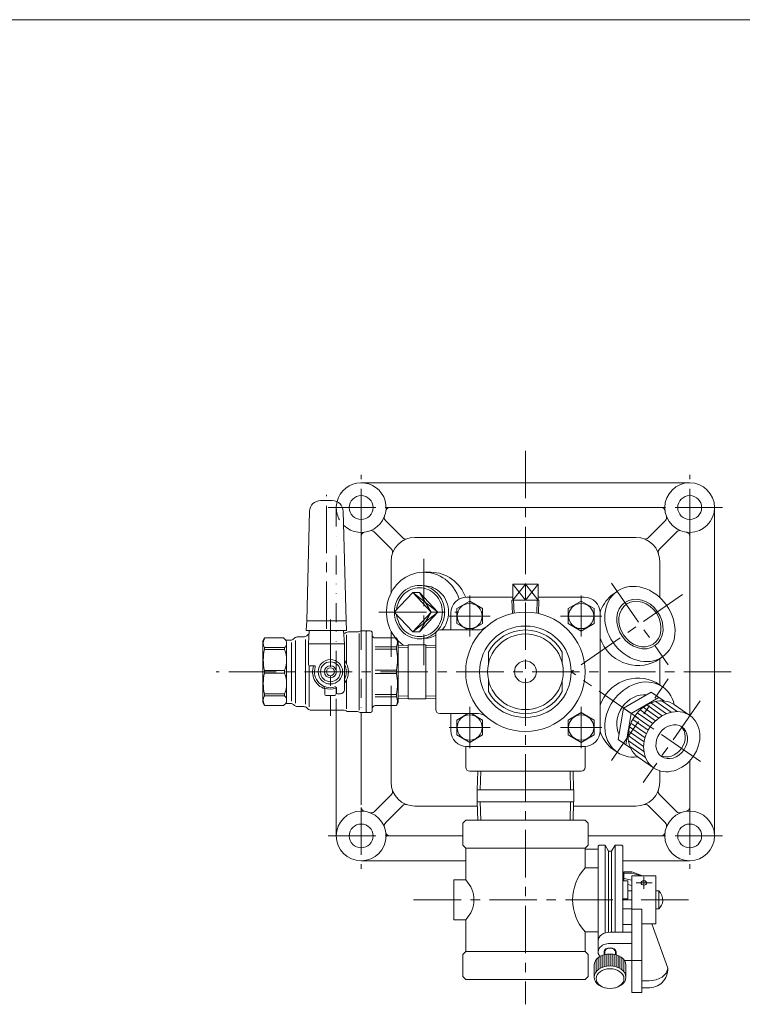
# Model space of a CAD drawing. Units: millimetres. Extents: x -570 to 570, y -394 to 413.
# Drawn here: x 17 to 380, y -109 to 386 of the extents above; entities that cross this region are included whole.
import ezdxf

# ---------------------------------------------------------------- set-up
doc = ezdxf.new("R2010")
doc.units = ezdxf.units.MM
doc.header["$LTSCALE"] = 0.75
doc.linetypes.add('CENTER', pattern=[50.8, 31.75, -6.35, 6.35, -6.35])
doc.linetypes.add('DIVIDE', pattern=[31.75, 12.7, -6.35, 0, -6.35, 0, -6.35])
for name, color, linetype in [('Layer0003', 7, 'Continuous'), ('Layer0004', 7, 'Continuous'), ('Layer0005', 7, 'Continuous'), ('Layer0006', 7, 'Continuous'), ('Layer0008', 7, 'Continuous'), ('Layer0009', 7, 'Continuous'), ('ZUWAKU', 7, 'Continuous')]:
    doc.layers.add(name, color=color, linetype=linetype)

# ---------------------------------------------------------------- blocks, each defined once
blk = doc.blocks.new('DC_GROUP_HNB-1／2A_13')
at = {"color": 7, "linetype": 'Continuous', "lineweight": 13}
for centre, radius, start, end in [((220.14, 89.31), 11.73, 66.6197, 85.6506), ((219.62, 88.34), 12.83, 21.2319, 66.2021), ((218.56, 87.81), 14, 338.3506, 21.6494), ((219.62, 87.29), 12.83, 318.653, 338.7681), ((220.14, 86.32), 11.73, 274.3494, 293.3803), ((219.62, 87.29), 12.83, 293.7979, 300.5554)]:
    blk.add_arc(centre, radius, start, end, dxfattribs=at)
blk = doc.blocks.new('DC_GROUP_HNB-1／2A_14')
at = {"color": 150, "linetype": 'Continuous', "lineweight": 13}
for centre, radius, start, end in [((218.41, 88.3), 11.9, 113.7979, 158.7681), ((217.93, 89.2), 10.88, 66.6197, 113.3803), ((217.44, 88.3), 11.9, 21.2319, 66.2021), ((219.39, 87.81), 12.99, 158.3506, 174.0164), ((216.46, 87.81), 12.99, 338.3506, 21.6494), ((219.39, 87.81), 12.99, 185.9836, 201.6494), ((218.41, 87.33), 11.9, 201.2319, 246.2021), ((217.44, 87.33), 11.9, 293.7979, 338.7681), ((217.93, 86.43), 10.88, 246.6197, 293.3803)]:
    blk.add_arc(centre, radius, start, end, dxfattribs=at)
blk = doc.blocks.new('DC_GROUP_HNB-1／2A_15')
at = {"color": 7, "linetype": 'Continuous', "lineweight": 13}
for centre, radius, start, end in [((218.46, 88.34), 13.02, 113.7979, 158.7681), ((217.93, 89.33), 11.91, 66.6197, 113.3803), ((217.4, 88.34), 13.02, 21.2319, 66.2021), ((219.53, 87.81), 14.22, 158.3506, 179.5284), ((216.32, 87.81), 14.22, 338.3506, 21.6494), ((219.53, 87.81), 14.22, 180.4716, 201.6494), ((218.46, 87.29), 13.02, 201.2319, 246.2021), ((217.4, 87.29), 13.02, 317.061, 338.7681), ((217.93, 86.3), 11.91, 246.6197, 293.3803), ((217.4, 87.29), 13.02, 293.7979, 314.43)]:
    blk.add_arc(centre, radius, start, end, dxfattribs=at)
blk = doc.blocks.new('DC_GROUP_HNB-1／2A_12')
at = {"color": 7, "linetype": 'Continuous', "lineweight": 13}
for p, q in [((221.03, 101), (219.02, 101.19)), ((205.2, 87.81), (214.51, 97.71)), ((214.51, 97.71), (223.81, 87.81)), ((217.93, 97.71), (214.51, 97.71)), ((217.93, 97.71), (227.23, 87.81)), ((205.2, 87.81), (214.51, 77.92)), ((214.51, 77.92), (223.81, 87.81)), ((217.93, 77.92), (227.23, 87.81)), ((227.23, 87.81), (223.81, 87.81)), ((217.93, 77.92), (214.51, 77.92)), ((221.03, 74.63), (219.02, 74.44))]:
    blk.add_line(p, q, dxfattribs=at)
at = {"color": 150, "linetype": 'Continuous', "lineweight": 13}
for p, q in [((227.23, 87.81), (214.51, 97.71)), ((217.93, 97.71), (223.81, 87.81)), ((227.23, 87.81), (214.51, 77.92)), ((217.93, 77.92), (223.81, 87.81))]:
    blk.add_line(p, q, dxfattribs=at)
at = {"linetype": 'Continuous'}
for name in ['DC_GROUP_HNB-1／2A_15', 'DC_GROUP_HNB-1／2A_14', 'DC_GROUP_HNB-1／2A_13']:
    blk.add_blockref(name, (0, 0), dxfattribs=at)

msp = doc.modelspace()

# ---------------------------------------------------------------- linework, layer by layer
at = {"color": 56, "linetype": 'CENTER', "lineweight": 18}
for p, q in [((220.14, 114.65), (220.14, 61.2)), ((197.56, 87.82), (237.56, 87.82))]:
    msp.add_line(p, q, dxfattribs=at)
at = {"color": 7, "linetype": 'Continuous', "lineweight": 13}
msp.add_line((223.68, 107.82), (220.14, 107.82), dxfattribs=at)
at = {"color": 7, "linetype": 'Continuous', "lineweight": 18}
for centre, start_param, end_param in [((220.14, 87.82), 5.046973, 8.837954), ((223.68, 87.82), 5.087384, 6.283185)]:
    msp.add_ellipse(centre, major_axis=(0, 20), ratio=0.939693, start_param=start_param, end_param=end_param, dxfattribs=at)
at = {"color": 7, "linetype": 'Continuous', "lineweight": 13}
for centre, major_axis, ratio in [((328.64, 81.82), (11.4, -16.43), 0.819152), ((328.64, 81.82), (6.6, -10.1), 0.819152), ((344.63, 22.69), (9.14, 13.13), 0.819152), ((344.63, 22.69), (5.14, 7.39), 0.819152), ((330.64, -48.29), (-1.5, 0), 0.707107), ((313.64, -95.67), (-8, 0), 0.707107), ((313.64, -96.38), (-7, 0), 0.707107)]:
    msp.add_ellipse(centre, major_axis=major_axis, ratio=ratio, dxfattribs=at)
at = {"color": 150, "linetype": 'Continuous', "lineweight": 13}
msp.add_ellipse((328.64, 81.82), major_axis=(7.55, -10.85), ratio=0.819152, dxfattribs=at)
at = {"color": 7, "linetype": 'Continuous', "lineweight": 13}
for centre, major_axis, ratio, start_param, end_param in [((328.64, 33.82), (-11.44, -16.4), 0.819152, 2.491641, 6.92794), ((328.64, 33.82), (-7.55, -10.85), 0.819152, 3.545315, 5.879463), ((336.87, 28.1), (9.14, 13.13), 0.819152, 0, 3.141592), ((343.46, 23.51), (5.14, 7.39), 0.819152, 3.238998, 6.18578), ((343.46, 23.51), (5.14, 7.39), 0.819152, 3.238998, 6.18578), ((313.64, -77.29), (-6, 0), 0.707107, 4.712389, 6.283185), ((313.64, -82.94), (-6, 0), 0.707107, 4.712389, 6.860831), ((313.64, -89.66), (-8, 0), 0.707107, 3.141593, 6.283185), ((313.64, -82.94), (-3, 0), 0.707107, 3.141593, 6.283185)]:
    msp.add_ellipse(centre, major_axis=major_axis, ratio=ratio, start_param=start_param, end_param=end_param, dxfattribs=at)
at = {"color": 150, "linetype": 'Continuous', "lineweight": 13}
msp.add_ellipse((313.64, -82.94), major_axis=(-2.68, 0), ratio=0.707107, start_param=3.141593, end_param=6.283185, dxfattribs=at)
at = {"layer": 'Layer0003', "color": 7, "linetype": 'Continuous', "lineweight": 0}
for p, q in [((320.43, 39.53), (334.34, 47.52)), ((324.19, 36.91), (338.1, 44.9)), ((334.34, 47.52), (340.6, 43.17)), ((346, 41.23), (353.77, 35.83)), ((320.43, 39.53), (317.78, 23.71)), ((324.19, 36.91), (320.43, 39.53)), ((324.19, 36.91), (321.54, 21.09)), ((317.78, 23.71), (324.04, 19.36)), ((327.73, 14.96), (335.5, 9.56))]:
    msp.add_line(p, q, dxfattribs=at)
at = {"layer": 'Layer0004', "color": 7, "linetype": 'Continuous', "lineweight": 18}
for p, q in [((353.64, 126.86), (353.64, 35.92)), ((338.64, 113.32), (338.64, 95)), ((314.02, 96.01), (317.2, 98.22)), ((336.86, 63.18), (340.04, 65.39)), ((338.64, 64.42), (338.64, 51.32)), ((336.86, 52.46), (340.04, 50.25)), ((314.02, 19.63), (317.2, 17.42)), ((353.64, 13.04), (353.64, -11.22))]:
    msp.add_line(p, q, dxfattribs=at)
at = {"layer": 'Layer0004', "color": 56, "linetype": 'CENTER', "lineweight": 13}
msp.add_line((358.91, 43.22), (330.36, 2.17), dxfattribs=at)
at = {"layer": 'Layer0004', "color": 7, "linetype": 'Continuous', "lineweight": 18}
for centre, start, end in [((327.75, 81.2), 132.8214, 161.1758), ((327.75, 81.2), 198.9098, 296.8275), ((327.75, 34.44), 63.1725, 161.0902), ((327.75, 34.44), 198.8242, 227.1786)]:
    msp.add_arc(centre, 20.2, start, end, dxfattribs=at)
at = {"layer": 'Layer0005', "color": 7, "linetype": 'Continuous', "lineweight": 18}
for p, q in [((188.64, 152.82), (353.64, 152.82)), ((168.25, 143.87), (171.2, 143.87)), ((174.15, 143.87), (171.2, 143.87)), ((203, 140.32), (339.28, 140.32)), ((366.14, -24.68), (366.14, 140.32)), ((161.3, 83.43), (162.75, 138.51)), ((181.09, 83.43), (179.65, 138.51)), ((200.8, 133.81), (209.52, 125.09)), ((341.48, 133.81), (332.76, 125.09)), ((188.64, 125.96), (188.64, 78.32)), ((195.14, 128.16), (203.87, 119.44)), ((215.64, 125.32), (326.64, 125.32)), ((347.13, 128.16), (338.41, 119.44)), ((203.64, 97.4), (203.64, 113.32)), ((264.78, 101.81), (277.5, 101.81)), ((264.78, 101.81), (264.78, 93.81)), ((271.14, 93.81), (271.14, 101.81)), ((277.5, 101.81), (277.5, 93.81)), ((264.78, 95.32), (241.64, 95.32)), ((277.5, 95.32), (300.64, 95.32)), ((236.64, 89.57), (243.14, 93.33)), ((236.64, 82.07), (236.64, 89.57)), ((243.14, 93.33), (249.64, 89.57)), ((249.64, 89.57), (249.64, 82.07)), ((277.9, 93.81), (264.37, 93.81)), ((264.37, 93.81), (264.58, 87.1)), ((277.9, 93.81), (277.7, 87.1)), ((299.14, 93.33), (292.64, 89.57)), ((292.64, 89.57), (292.64, 82.07)), ((305.64, 89.57), (299.14, 93.33)), ((305.64, 82.07), (305.64, 89.57)), ((233.64, 87.32), (233.64, 78.82)), ((308.64, 87.32), (308.64, 28.32)), ((161.3, 83.43), (161.05, 78.5)), ((181.1, 83.37), (161.3, 83.37)), ((181.09, 83.43), (181.35, 78.5)), ((242.26, 78.82), (236.64, 82.07)), ((249.64, 82.07), (244.01, 78.82)), ((292.64, 82.07), (299.14, 78.31)), ((299.14, 78.31), (305.64, 82.07)), ((139.2, 73.32), (140.07, 74.82)), ((149.7, 74.82), (140.07, 74.82)), ((150.21, 74.31), (149.7, 74.82)), ((155.11, 74.73), (154.68, 74.31)), ((159.87, 75.32), (156.53, 75.32)), ((161.05, 78.5), (181.35, 78.5)), ((161.28, 75.91), (161.96, 76.58)), ((162.55, 78.5), (162.2, 71.82)), ((179.85, 78.5), (180.2, 71.82)), ((179.92, 77.17), (180.03, 77.17)), ((179.92, 77.17), (180.03, 77.17)), ((181.2, 76.45), (181.2, 61.94)), ((186.73, 77.82), (182.22, 77.82)), ((187.7, 77.07), (187.7, 57.82)), ((191.2, 78.32), (188.67, 78.32)), ((191.2, 78.32), (191.2, 57.82)), ((191.2, 78.02), (191.5, 78.32)), ((191.5, 78.32), (193.2, 78.32)), ((194.2, 77.32), (194.2, 57.82)), ((206.33, 74.82), (195.7, 74.82)), ((203.64, 74.82), (203.64, 78.25)), ((207.2, 73.32), (206.33, 74.82)), ((226.14, 38.82), (226.14, 76.82)), ((247.33, 78.82), (228.14, 78.82)), ((139.2, 73.32), (139.2, 65.49)), ((139.2, 72.82), (139.2, 42.32)), ((140.07, 69.98), (150.2, 69.98)), ((140.07, 69.98), (140.07, 68.98)), ((150.2, 69.98), (150.2, 68.98)), ((151.2, 42.32), (151.2, 72.87)), ((153.27, 73.72), (151.63, 73.72)), ((153.7, 43.09), (153.7, 72.55)), ((155.7, 73.54), (155.7, 42.1)), ((160.7, 41.57), (160.7, 74.07)), ((162.2, 61.32), (162.2, 71.82)), ((162.2, 71.82), (180.2, 71.82)), ((180.2, 48.82), (180.2, 71.82)), ((206.33, 70.4), (195.7, 70.4)), ((206.33, 70.4), (206.33, 69.25)), ((207.2, 73.32), (207.2, 57.82)), ((212.2, 71.2), (207.2, 71.04)), ((207.2, 44.6), (207.2, 71.04)), ((221.14, 71.42), (212.2, 71.42)), ((212.2, 71.42), (212.2, 44.22)), ((221.14, 71.42), (221.14, 44.22)), ((221.14, 71.2), (226.14, 71.04)), ((140.07, 68.98), (150.2, 68.98)), ((206.33, 69.25), (195.7, 69.25)), ((252.64, 67.76), (252.64, 62.15)), ((289.64, 67.76), (289.64, 62.15)), ((162.55, 40.24), (162.55, 60.84)), ((162.7, 60.82), (165.08, 60.82)), ((140.07, 58.53), (150.2, 58.53)), ((140.07, 58.53), (140.07, 57.82)), ((140.07, 57.11), (140.07, 57.82)), ((140.07, 57.11), (150.2, 57.11)), ((150.2, 58.53), (150.2, 57.82)), ((150.2, 57.11), (150.2, 57.82)), ((187.7, 38.57), (187.7, 57.82)), ((191.2, 37.32), (191.2, 57.82)), ((194.2, 38.32), (194.2, 57.82)), ((206.33, 58.64), (195.7, 58.64)), ((206.33, 57), (195.7, 57)), ((206.33, 58.64), (206.33, 57.82)), ((206.33, 57), (206.33, 57.82)), ((207.2, 42.32), (207.2, 57.82)), ((170.35, 49.6), (170.35, 46.82)), ((176.05, 49.6), (176.05, 46.82)), ((176.2, 49.7), (176.2, 47.32)), ((181.2, 39.2), (181.2, 53.7)), ((252.64, 53.49), (252.64, 47.88)), ((289.64, 53.49), (289.64, 47.88)), ((140.07, 46.66), (150.2, 46.66)), ((140.07, 45.66), (140.07, 46.66)), ((140.07, 45.66), (150.2, 45.66)), ((150.2, 45.66), (150.2, 46.66)), ((175.05, 45.82), (171.35, 45.82)), ((176.7, 46.82), (178.2, 46.82)), ((206.33, 46.39), (195.7, 46.39)), ((206.33, 45.24), (195.7, 45.24)), ((206.33, 45.24), (206.33, 46.39)), ((212.2, 44.44), (207.2, 44.6)), ((221.14, 44.44), (226.14, 44.6)), ((139.2, 42.32), (140.07, 40.82)), ((149.7, 40.82), (140.07, 40.82)), ((150.21, 41.33), (149.7, 40.82)), ((153.27, 41.92), (151.63, 41.92)), ((155.11, 40.91), (154.68, 41.33)), ((159.87, 40.32), (156.53, 40.32)), ((161.28, 39.73), (161.96, 39.06)), ((206.33, 40.82), (195.7, 40.82)), ((203.64, 40.82), (203.64, 2.32)), ((207.2, 42.32), (206.33, 40.82)), ((221.14, 44.22), (212.2, 44.22)), ((180.03, 38.47), (163.38, 38.47)), ((180.03, 38.47), (163.88, 38.47)), ((176.14, 38.47), (176.14, -24.68)), ((186.73, 37.82), (182.22, 37.82)), ((188.64, 37.32), (188.64, -9.03)), ((191.2, 37.32), (188.67, 37.32)), ((191.2, 37.62), (191.5, 37.32)), ((191.5, 37.32), (193.2, 37.32)), ((247.33, 36.82), (228.14, 36.82)), ((233.64, 36.82), (233.64, 28.32)), ((242.26, 36.82), (236.64, 33.57)), ((249.64, 33.57), (244.01, 36.82)), ((292.64, 33.57), (299.14, 37.33)), ((299.14, 37.33), (305.64, 33.57)), ((236.64, 33.57), (236.64, 26.07)), ((249.64, 26.07), (249.64, 33.57)), ((292.64, 26.07), (292.64, 33.57)), ((305.64, 33.57), (305.64, 26.07)), ((236.64, 26.07), (243.14, 22.31)), ((243.14, 22.31), (249.64, 26.07)), ((299.14, 22.31), (292.64, 26.07)), ((305.64, 26.07), (299.14, 22.31)), ((241.14, 20.34), (241.14, 9.82)), ((241.64, 20.32), (301.14, 20.32)), ((301.14, 20.32), (301.14, 9.82)), ((299.14, 7.82), (243.14, 7.82)), ((246.95, -1.48), (247.24, 7.82)), ((295.33, -1.48), (295.04, 7.82)), ((338.64, 8.06), (338.64, 2.32)), ((195.14, -12.52), (203.87, -3.8)), ((246.84, -1.48), (246.84, -7.48)), ((295.44, -1.48), (246.84, -1.48)), ((295.44, -1.48), (295.44, -7.48)), ((347.13, -12.52), (338.41, -3.8)), ((200.8, -18.17), (209.52, -9.45)), ((246.84, -9.68), (215.64, -9.68)), ((295.44, -7.48), (246.84, -7.48)), ((246.95, -7.48), (247.24, -16.78)), ((295.33, -7.48), (295.04, -16.78)), ((295.44, -9.68), (326.64, -9.68)), ((341.48, -18.17), (332.76, -9.45)), ((241.14, -16.78), (239.64, -18.28)), ((239.64, -18.28), (239.64, -29.28)), ((301.14, -16.78), (241.14, -16.78)), ((295.04, -16.78), (247.24, -16.78)), ((301.14, -16.78), (302.64, -18.28)), ((302.64, -18.28), (302.64, -29.28)), ((239.64, -24.68), (203.14, -24.68)), ((302.64, -24.68), (339.28, -24.68)), ((241.14, -30.78), (239.64, -29.28)), ((301.14, -30.78), (302.64, -29.28)), ((307.64, -29.78), (308.14, -29.28)), ((308.14, -29.28), (311.14, -29.28)), ((312.87, -32.28), (311.14, -29.28)), ((314.41, -32.28), (316.14, -29.28)), ((319.64, -29.28), (316.14, -29.28)), ((320.14, -29.78), (319.64, -29.28)), ((301.14, -30.78), (241.14, -30.78)), ((241.14, -30.78), (241.14, -46.78)), ((301.14, -30.78), (301.14, -40.78)), ((301.14, -31.28), (307.64, -31.28)), ((307.64, -29.78), (307.64, -83.78)), ((312.87, -32.28), (314.41, -32.28)), ((320.14, -73.04), (320.14, -29.78)), ((241.14, -37.18), (188.64, -37.18)), ((320.14, -37.18), (353.64, -37.18)), ((301.14, -40.78), (307.64, -40.78)), ((320.14, -43.78), (320.64, -43.78)), ((324.64, -42.64), (320.64, -42.64)), ((320.64, -42.64), (320.64, -47.31)), ((324.64, -43.34), (320.64, -43.34)), ((329.98, -44.78), (324.64, -42.64)), ((324.64, -43.34), (329.23, -44.78)), ((235.14, -46.78), (235.14, -66.78)), ((241.14, -46.78), (235.14, -46.78)), ((320.14, -47.31), (322.64, -47.31)), ((320.64, -46.08), (324.64, -46.88)), ((322.64, -47.31), (322.64, -56.31)), ((322.64, -49.15), (324.64, -49.55)), ((324.64, -44.78), (324.64, -103.38)), ((324.64, -44.78), (336.64, -44.78)), ((336.64, -68.78), (336.64, -44.78)), ((322.64, -52.28), (324.64, -52.28)), ((336.64, -52.28), (337.11, -52.28)), ((336.64, -52.28), (338.11, -52.28)), ((338.11, -61.28), (338.11, -52.28)), ((320.14, -56.31), (322.64, -56.31)), ((320.14, -61.28), (324.64, -61.28)), ((329.64, -61.47), (324.64, -61.47)), ((329.64, -103.38), (329.64, -61.47)), ((336.64, -61.28), (337.11, -61.28)), ((336.64, -61.28), (338.11, -61.28)), ((241.14, -66.78), (235.14, -66.78)), ((241.14, -66.78), (241.14, -82.78)), ((324.64, -69.15), (320.14, -69.15)), ((329.64, -68.78), (336.64, -68.78)), ((334.64, -68.78), (342.64, -91.07)), ((301.14, -72.78), (307.64, -72.78)), ((301.14, -72.78), (301.14, -82.78)), ((324.64, -73.04), (313.64, -73.04)), ((307.64, -77.29), (307.64, -83.78)), ((324.64, -78.7), (313.64, -78.7)), ((241.14, -82.78), (239.64, -84.28)), ((301.14, -82.78), (241.14, -82.78)), ((301.14, -82.78), (302.64, -84.28)), ((307.64, -83.78), (307.81, -83.95)), ((310.64, -82.94), (310.64, -84.42)), ((316.64, -82.94), (316.64, -84.42)), ((239.64, -95.28), (239.64, -84.28)), ((302.64, -95.28), (302.64, -84.28)), ((324.64, -87.19), (320.83, -87.19)), ((329.64, -87.19), (324.64, -87.19)), ((305.64, -89.66), (305.64, -95.67)), ((321.64, -89.66), (321.64, -95.67)), ((241.14, -96.78), (239.64, -95.28)), ((301.14, -96.78), (241.14, -96.78)), ((301.14, -96.78), (302.64, -95.28)), ((333.22, -97.43), (329.64, -97.43)), ((329.64, -103.38), (324.64, -103.38)), ((332.64, -100.96), (329.64, -100.96))]:
    msp.add_line(p, q, dxfattribs=at)
at = {"layer": 'Layer0005', "color": 5, "linetype": 'Continuous', "lineweight": 0}
for p, q in [((331.99, 46.18), (331.88, 46.25)), ((318.22, 26.38), (318.11, 26.46))]:
    msp.add_line(p, q, dxfattribs=at)
at = {"layer": 'Layer0005', "color": 150, "linetype": 'Continuous', "lineweight": 13}
for p, q in [((338.09, 34.56), (330.32, 39.96)), ((339.88, 35.74), (332.12, 41.15)), ((341.95, 36.75), (334.18, 42.15)), ((344.37, 37.5), (336.6, 42.9)), ((347.42, 37.81), (339.65, 43.21)), ((333.87, 30.18), (326.11, 35.58)), ((335.1, 31.76), (327.33, 37.17)), ((336.5, 33.22), (328.73, 38.63)), ((331.23, 24.71), (323.46, 30.11)), ((331.93, 26.66), (324.16, 32.06)), ((332.82, 28.48), (325.05, 33.88)), ((330.52, 20.33), (322.76, 25.73)), ((330.75, 22.61), (322.98, 28.01)), ((330.66, 17.79), (322.9, 23.2)), ((331.43, 14.82), (323.66, 20.23)), ((310.64, -86.31), (310.64, -87.54)), ((316.64, -86.83), (316.64, -87.54))]:
    msp.add_line(p, q, dxfattribs=at)
at = {"layer": 'Layer0005', "color": 150, "linetype": 'Continuous', "lineweight": 18}
for p, q in [((311.14, -73.43), (311.14, -29.28)), ((316.14, -73.04), (316.14, -29.28)), ((312.87, -73.08), (312.87, -32.28)), ((314.41, -73.04), (314.41, -32.28))]:
    msp.add_line(p, q, dxfattribs=at)
at = {"layer": 'Layer0005', "color": 7, "linetype": 'Continuous', "lineweight": 13}
for p, q in [((341.92, -93.5), (339.88, -95.56)), ((342.64, -91.07), (341.92, -93.5)), ((336.82, -96.94), (333.22, -97.43)), ((339.88, -95.56), (336.82, -96.94))]:
    msp.add_line(p, q, dxfattribs=at)
at = {"layer": 'Layer0005', "color": 7, "linetype": 'Continuous', "lineweight": 18}
for centre, radius in [((353.64, 140.32), 12.5), ((188.64, 140.32), 6), ((353.64, 140.32), 6), ((243.14, 85.82), 6.31), ((299.14, 85.82), 6.31), ((271.14, 57.82), 30), ((271.14, 57.82), 23), ((271.14, 57.82), 19), ((173.2, 57.82), 6.12), ((173.2, 57.82), 5), ((173.2, 57.82), 2), ((271.14, 57.82), 5.5), ((243.14, 29.82), 6.31), ((299.14, 29.82), 6.31), ((188.64, -24.68), 12.5), ((353.64, -24.68), 12.5), ((188.64, -24.68), 6), ((353.64, -24.68), 6)]:
    msp.add_circle(centre, radius, dxfattribs=at)
for centre, radius, start, end in [((188.64, 140.32), 12.5, 225.2312, 166.0334), ((168.25, 138.37), 5.5, 90, 178.5), ((174.15, 138.37), 5.5, 1.5, 90), ((203, 138.32), 2, 90, 172.0719), ((339.28, 138.32), 2, 7.9281, 90), ((202.22, 135.23), 2, 159.4433, 225), ((340.06, 135.23), 2, 315, 20.5567), ((193.73, 126.74), 2, 45, 110.5567), ((348.55, 126.74), 2, 69.4433, 135), ((190.64, 125.96), 2, 97.9281, 180), ((215.64, 113.32), 12, 90, 180), ((210.94, 126.51), 2, 225, 289.6231), ((326.64, 113.32), 12, 0, 90), ((331.34, 126.51), 2, 250.3769, 315), ((351.64, 125.96), 2, 0, 82.0719), ((202.45, 118.02), 2, 340.3769, 45), ((339.83, 118.02), 2, 135, 199.6231), ((241.64, 87.32), 8, 90, 180), ((300.64, 87.32), 8, 0, 90), ((247.33, 84.82), 6, 270, 311.4096), ((143.86, 72.15), 4.38, 150.2322, 209.7678), ((148.34, 72.15), 2.86, 310.5629, 49.4371), ((151.63, 75.72), 2, 225, 270), ((153.27, 75.72), 2, 270, 315), ((156.53, 73.32), 2, 90, 135), ((159.87, 77.32), 2, 270, 315), ((163.38, 75.17), 2, 117.0568, 135), ((180.03, 79.17), 2, 270, 303.1229), ((182.22, 75.82), 2, 90, 123.1229), ((186.73, 79.82), 2, 270, 298.955), ((188.67, 76.32), 2, 90, 118.955), ((193.2, 77.32), 1, 0, 90), ((195.7, 76.32), 1.5, 180, 270), ((202.4, 72.61), 4.51, 330.6939, 29.3061), ((228.14, 76.82), 2, 90, 180), ((271.14, 57.82), 21, 28.2425, 151.7575), ((163.43, 63.75), 23.94, 167.3921, 192.6079), ((137.04, 63.75), 14.16, 338.3357, 21.6643), ((182.23, 63.94), 24.68, 347.583, 12.417), ((162.7, 61.32), 0.5, 180, 270), ((173.2, 57.82), 9, 160.5288, 251.4669), ((165.08, 60.32), 0.5, 342.8954, 90), ((173.2, 57.82), 8, 162.8954, 287.1046), ((173.2, 57.82), 3, 90, 270), ((173.2, 57.82), 3, 270, 90), ((173.2, 57.82), 9, 321.0576, 38.9424), ((173.2, 57.82), 8, 331.045, 28.955), ((163.43, 51.89), 23.94, 167.3921, 192.6079), ((137.04, 51.89), 14.16, 338.3357, 21.6643), ((182.23, 51.7), 24.68, 347.583, 12.417), ((168.35, 49.08), 2, 0, 57.392), ((173.2, 57.82), 8.7, 250.8777, 289.1223), ((175.7, 49.7), 0.5, 0, 107.1046), ((178.05, 49.08), 2, 162.0658, 180), ((143.86, 43.49), 4.38, 150.2322, 209.7678), ((148.34, 43.49), 2.86, 310.5629, 49.4371), ((171.35, 46.82), 1, 180, 270), ((175.05, 46.82), 1, 270, 0), ((176.7, 47.32), 0.5, 180, 270), ((178.2, 48.82), 2, 270, 0), ((202.4, 43.03), 4.51, 330.6939, 29.3061), ((271.14, 57.82), 21, 208.2425, 331.7575), ((151.63, 39.92), 2, 90, 135), ((153.27, 39.92), 2, 45, 90), ((156.53, 42.32), 2, 225, 270), ((159.87, 38.32), 2, 45, 90), ((195.7, 39.32), 1.5, 90, 180), ((163.38, 40.47), 2, 225, 270), ((180.03, 36.47), 2, 56.8771, 90), ((182.22, 39.82), 2, 236.8771, 270), ((186.73, 35.82), 2, 61.045, 90), ((188.67, 39.32), 2, 241.045, 270), ((193.2, 38.32), 1, 270, 0), ((228.14, 38.82), 2, 180, 270), ((247.33, 30.82), 6, 48.5904, 90), ((241.64, 28.32), 8, 180, 270), ((300.64, 28.32), 8, 270, 0), ((243.14, 9.82), 2, 180, 270), ((299.14, 9.82), 2, 270, 0), ((215.64, 2.32), 12, 180, 270), ((326.64, 2.32), 12, 270, 0), ((202.45, -2.38), 2, 315, 19.6231), ((339.83, -2.38), 2, 160.3769, 225), ((210.94, -10.87), 2, 70.3769, 135), ((331.34, -10.87), 2, 45, 109.6231), ((190.64, -10.32), 2, 180, 262.0719), ((193.73, -11.1), 2, 249.4433, 315), ((348.55, -11.1), 2, 225, 290.5567), ((351.64, -10.32), 2, 277.9281, 0), ((202.22, -19.59), 2, 135, 200.5567), ((340.06, -19.59), 2, 339.4433, 45), ((203, -22.68), 2, 187.9281, 270), ((339.28, -22.68), 2, 270, 352.0719), ((318.29, -56.78), 23.46, 136.9919, 223.0081), ((231.04, -56.78), 14.21, 315.2923, 44.7077), ((334.14, -56.78), 6, 355.2198, 48.5904), ((334.14, -56.78), 6, 311.4096, 355.2198), ((333.22, -91.55), 9.43, 266.4786, 2.9238)]:
    msp.add_arc(centre, radius, start, end, dxfattribs=at)
at = {"layer": 'Layer0006', "color": 150, "linetype": 'Continuous', "lineweight": 13}
for p, q in [((271.14, 101.81), (264.78, 93.81)), ((264.78, 101.81), (271.14, 93.81)), ((277.5, 93.81), (271.14, 101.81)), ((271.14, 93.81), (277.5, 101.81)), ((265.23, 93.81), (265.43, 87.27)), ((277.05, 93.81), (276.84, 87.27)), ((212.2, 70.03), (207.2, 69.88)), ((221.14, 70.03), (226.14, 69.88)), ((212.2, 45.61), (207.2, 45.76)), ((221.14, 45.61), (226.14, 45.76)), ((248.43, -1.48), (248.72, 7.82)), ((293.85, -1.48), (293.56, 7.82)), ((248.43, -7.48), (248.72, -16.78)), ((293.85, -7.48), (293.56, -16.78)), ((310.96, -82.94), (310.96, -84.33)), ((312.64, -84.05), (312.64, -90.06)), ((313.64, -84), (313.64, -90.01)), ((314.64, -84.05), (314.64, -90.06)), ((316.31, -82.94), (316.31, -84.33)), ((306.64, -86.92), (306.64, -92.93)), ((307.64, -85.92), (307.64, -91.93)), ((308.64, -85.24), (308.64, -91.25)), ((309.64, -84.76), (309.64, -90.77)), ((310.64, -84.42), (310.64, -90.43)), ((311.64, -84.18), (311.64, -90.19)), ((315.64, -84.18), (315.64, -90.19)), ((316.64, -84.42), (316.64, -90.43)), ((317.64, -84.76), (317.64, -90.77)), ((318.64, -85.24), (318.64, -91.25)), ((319.64, -85.92), (319.64, -91.93)), ((320.64, -86.92), (320.64, -92.93))]:
    msp.add_line(p, q, dxfattribs=at)
at = {"layer": 'Layer0008', "color": 3, "linetype": 'DIVIDE', "lineweight": 13}
for p, q in [((176.14, 140.32), (176.14, 37.82)), ((188.64, 78.32), (188.64, 37.32)), ((203.64, 74.82), (203.64, 40.82))]:
    msp.add_line(p, q, dxfattribs=at)
at = {"layer": 'Layer0008', "color": 56, "linetype": 'CENTER', "lineweight": 13}
for p, q in [((314.37, 102.35), (342.91, 61.29)), ((349.98, 96.67), (294.14, 57.82)), ((359.01, 12.69), (294.14, 57.82)), ((314.37, 13.29), (342.91, 54.35))]:
    msp.add_line(p, q, dxfattribs=at)
at = {"layer": 'Layer0008', "color": 3, "linetype": 'DIVIDE', "lineweight": 13}
msp.add_arc((188.64, 140.32), 12.5, 166.0334, 225.2312, dxfattribs=at)
at = {"layer": 'Layer0009', "color": 56, "linetype": 'CENTER', "lineweight": 13}
for p, q in [((271.14, 168.82), (271.14, -109.28)), ((188.64, 125.96), (188.64, 156.82)), ((353.64, 125.96), (353.64, 156.82)), ((171.2, 79.37), (171.2, 146.82)), ((172.14, 140.32), (203, 140.32)), ((370.14, 140.32), (339.28, 140.32)), ((243.14, 96.13), (243.14, 75.51)), ((299.14, 96.13), (299.14, 75.51)), ((173.2, 84.16), (173.2, 35.73)), ((253.45, 85.82), (232.83, 85.82)), ((288.83, 85.82), (309.45, 85.82)), ((374.54, 57.82), (115.74, 57.82)), ((243.14, 19.51), (243.14, 40.13)), ((299.14, 19.51), (299.14, 40.13)), ((253.45, 29.82), (232.83, 29.82)), ((288.83, 29.82), (309.45, 29.82)), ((188.64, -10.32), (188.64, -41.18)), ((353.64, -10.32), (353.64, -41.18)), ((172.14, -24.68), (203, -24.68)), ((370.14, -24.68), (339.28, -24.68)), ((334.76, -48.29), (326.76, -48.29)), ((330.64, -51.27), (330.64, -45.27)), ((353.11, -56.78), (213.11, -56.78))]:
    msp.add_line(p, q, dxfattribs=at)
at = {"layer": 'ZUWAKU', "color": 7, "linetype": 'Continuous', "lineweight": 13}
msp.add_line((570, 385.5), (-570, 385.5), dxfattribs=at)

# ---------------------------------------------------------------- block references
at = {"linetype": 'Continuous'}
msp.add_blockref('DC_GROUP_HNB-1／2A_12', (0, 0), dxfattribs=at)

doc.saveas('drawing.dxf')
